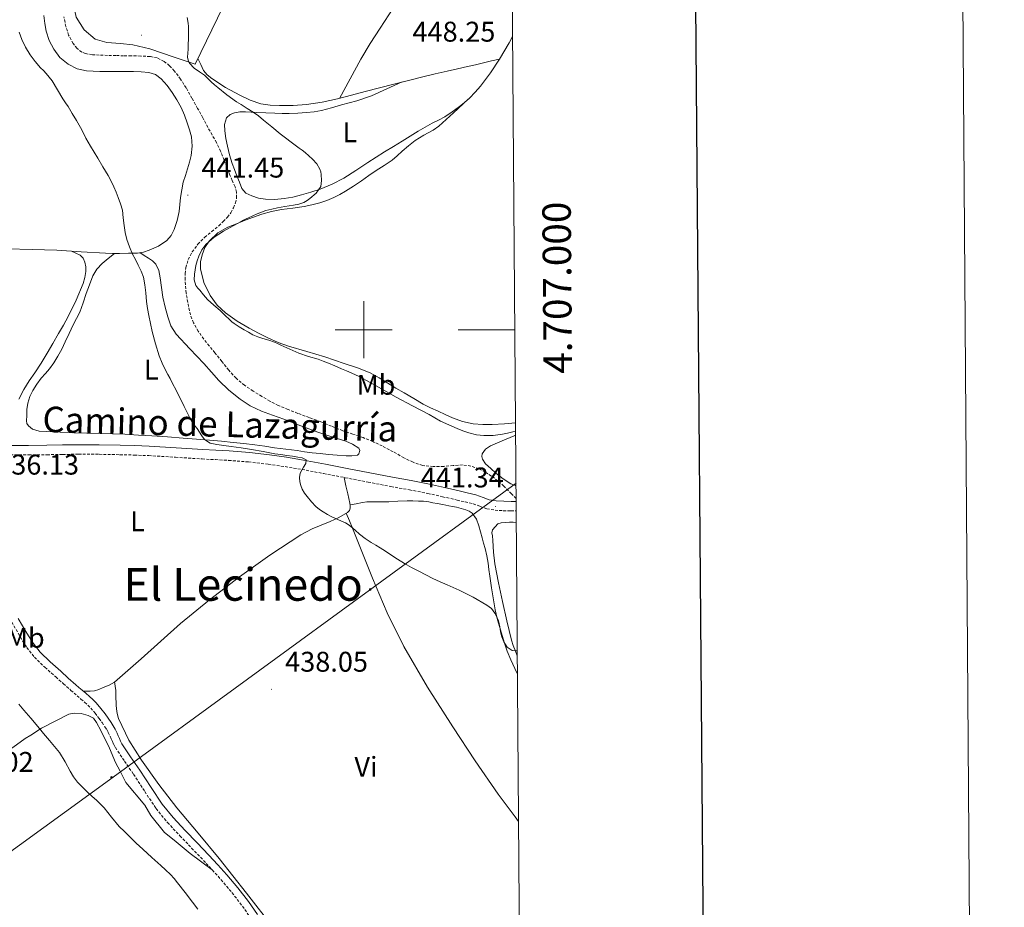
# Model space of a CAD drawing. Units: metres. Extents: x 548749 to 553225, y 4705077 to 4708079.
# Drawn here: x 552879 to 553225, y 4706797 to 4707109 of the extents above; entities that cross this region are included whole.
import ezdxf
from ezdxf.enums import TextEntityAlignment as Align

# ---------------------------------------------------------------- set-up
doc = ezdxf.new("R2010")
doc.units = ezdxf.units.M
doc.header["$MEASUREMENT"] = 0
doc.linetypes.add('TRAZOSX2', pattern=[1.5, 1, -0.5])
for name, color, linetype, lineweight in [('Carátula', 7, 'Continuous', 5), ('Level 20', 19, 'Continuous', 0), ('Level 21', 19, 'Continuous', 0), ('Level 32', 19, 'Continuous', 0), ('Level 36', 19, 'Continuous', 40), ('Level 37', 92, 'Continuous', 0), ('Level 41', 19, 'Continuous', 0), ('Level 44', 19, 'Continuous', 0), ('Level 45', 19, 'Continuous', 0), ('Level 5', 36, 'Continuous', 0), ('Level 61', 19, 'Continuous', 0), ('Level 63', 7, 'Continuous', 0), ('Level 7', 1, 'Continuous', 0)]:
    doc.layers.add(name, color=color, linetype=linetype, lineweight=lineweight)
doc.styles.add('Arial', font='ARIAL.TTF', dxfattribs={"height": 0.2})

# ---------------------------------------------------------------- blocks, each defined once
blk = doc.blocks.new('5PELE')
at = {"layer": 'Carátula', "linetype": 'Continuous', "lineweight": 5}
h = blk.add_hatch(color=9, dxfattribs=at)
edge = h.paths.add_edge_path()
edge.add_arc((0, 0), 2.85, 359.999, 719.999)
at = {"layer": 'Carátula', "color": 252, "linetype": 'Continuous', "lineweight": 5}
blk.add_circle((0, 0, 0), 2.85, dxfattribs=at)
blk = doc.blocks.new('5PATER')
at = {"layer": 'Carátula', "linetype": 'Continuous', "lineweight": 5}
h = blk.add_hatch(color=250, dxfattribs=at)
edge = h.paths.add_edge_path()
edge.add_ellipse((0, 0), major_axis=(-1.33, -1.34), ratio=0.999422, start_angle=0, end_angle=360)

msp = doc.modelspace()

# ---------------------------------------------------------------- linework, layer by layer
at = {"layer": 'Level 20', "color": 19, "linetype": 'Continuous', "lineweight": 0, "ltscale": 0.5}
msp.add_polyline3d([(552934.59, 4707139.42, 447.33), (552958.4, 4707129.96, 447.57), (552940.64, 4707093.45, 446), (552933.28, 4707095.93, 445.4), (552924.72, 4707098.76, 445.19), (552918.77, 4707100.17, 445.03), (552914.37, 4707100.67, 445.04), (552909.65, 4707101, 445.09), (552905.54, 4707102.24, 445.25), (552901.65, 4707105.45, 445.48), (552898.82, 4707110, 445.73), (552897.62, 4707115.45, 446.07), (552897.89, 4707121.56, 446.45), (552898.69, 4707126.73, 446.55), (552903.28, 4707138.01, 446.76), (552907.79, 4707144.24, 446.84), (552911.71, 4707149.2, 447.04), (552927.09, 4707142.52, 447.03)], dxfattribs=at)
at = {"layer": 'Level 21', "color": 19, "linetype": 'TRAZOSX2', "lineweight": 0}
for points in [[(553053.62, 4706940.62, 442.65), (553052.02, 4706942.24, 442.92), (553049.35, 4706944.97, 443.38), (553047.21, 4706946.83, 443.47), (553044.9, 4706948.52, 443.4), (553042.79, 4706949.88, 443.4), (553040.51, 4706951.02, 443.4), (553037.69, 4706952.02, 443.39), (553034.79, 4706952.43, 443.38), (553031.47, 4706952.2, 443.38), (553028.15, 4706951.9, 443.38), (553024.44, 4706951.82, 443.37), (553020.74, 4706952.22, 443.36), (553017.35, 4706953.37, 443.43), (553014.15, 4706954.94, 443.54), (553010.35, 4706957.05, 443.67), (553006.53, 4706959.1, 443.8), (553003.19, 4706960.63, 443.82), (552999.79, 4706962.01, 443.78), (552996.19, 4706963.22, 443.67), (552992.59, 4706964.46, 443.57), (552988.67, 4706966.06, 443.57), (552984.74, 4706967.64, 443.57), (552980.78, 4706969.11, 443.54), (552976.82, 4706970.57, 443.52), (552973.36, 4706971.9, 443.53), (552969.94, 4706973.32, 443.54), (552967.01, 4706974.85, 443.54), (552964.16, 4706976.54, 443.57), (552961.06, 4706978.42, 443.67), (552958.05, 4706980.46, 443.8), (552955.09, 4706982.92, 443.92), (552952.5, 4706985.74, 444.05), (552950.06, 4706988.79, 444.14), (552947.62, 4706991.84, 444.18), (552945.67, 4706994.27, 444.18), (552943.73, 4706996.7, 444.18), (552941.77, 4706999.46, 444.18), (552940.1, 4707002.44, 444.2), (552939.03, 4707005.22, 444.3), (552938.34, 4707008.11, 444.44), (552937.55, 4707012.85, 444.53), (552937.12, 4707017.6, 444.52), (552937.13, 4707019.7, 444.4), (552937.41, 4707021.8, 444.31), (552938.25, 4707024.66, 444.31), (552939.65, 4707027.34, 444.31), (552941.69, 4707030.09, 444.31), (552944.05, 4707032.51, 444.31), (552946.52, 4707034.53, 444.32), (552948.99, 4707036.54, 444.34), (552950.59, 4707038.02, 444.34), (552952.1, 4707039.6, 444.34), (552953.24, 4707041.15, 444.34), (552954.18, 4707042.88, 444.34), (552954.89, 4707044.62, 444.34), (552955.27, 4707046.4, 444.34), (552955.22, 4707048.35, 444.33), (552954.72, 4707050.28, 444.32), (552953.72, 4707052.49, 444.31), (552952.74, 4707054.68, 444.29), (552951.83, 4707057.15, 444.3), (552950.91, 4707059.61, 444.31), (552949.64, 4707062.76, 444.31), (552948.19, 4707065.84, 444.31), (552946.67, 4707068.54, 444.31), (552945.14, 4707071.24, 444.31), (552943.35, 4707074.54, 444.31), (552941.57, 4707077.84, 444.29), (552939.57, 4707081.44, 444.25), (552937.54, 4707085.04, 444.21), (552935.56, 4707088.11, 444.18), (552933.36, 4707091.07, 444.15), (552931.72, 4707092.88, 444.03), (552929.75, 4707094.4, 443.92), (552927.37, 4707095.59, 443.92), (552924.85, 4707096.12, 443.92), (552921.52, 4707096.28, 443.92), (552918.19, 4707096.36, 443.92), (552915.49, 4707096.39, 443.92), (552912.79, 4707096.43, 443.92), (552909.87, 4707096.5, 443.92), (552906.95, 4707096.6, 443.92), (552904.54, 4707096.75, 443.91), (552902.15, 4707097.12, 443.91), (552900.83, 4707097.61, 443.91), (552899.13, 4707098.93, 443.92), (552897.75, 4707100.68, 443.92), (552896.18, 4707103.58, 443.93), (552895.2, 4707106.64, 443.94), (552894.5, 4707110.04, 443.95)], [(552875.68, 4706955.93, 436.8), (552882.09, 4706955.97, 437.01), (552888.51, 4706956.01, 437.22), (552894.08, 4706956.1, 437.56), (552899.65, 4706956.19, 437.89), (552906.93, 4706956.15, 438.06), (552914.21, 4706956.01, 438.23), (552919.28, 4706955.89, 438.64), (552924.35, 4706955.69, 439.03), (552933.75, 4706955.12, 439.37), (552943.15, 4706954.51, 439.72), (552947.81, 4706954.27, 439.92), (552952.46, 4706954.03, 440.12), (552959.44, 4706953.45, 440.32), (552966.4, 4706952.64, 440.47), (552972.35, 4706951.81, 440.57), (552978.27, 4706950.83, 440.64), (552985.88, 4706949.39, 440.69), (552993.49, 4706947.93, 440.74), (553001.53, 4706946.37, 440.8), (553009.57, 4706944.81, 440.87), (553016.05, 4706943.65, 440.92), (553022.51, 4706942.41, 441.04), (553027.68, 4706941.24, 441.25), (553032.85, 4706940.04, 441.49), (553035.68, 4706939.39, 441.6), (553038.51, 4706938.73, 441.72), (553040.91, 4706937.83, 441.88), (553043.31, 4706936.95, 442.05), (553046.2, 4706936.51, 442.15), (553049.11, 4706936.31, 442.24), (553051.76, 4706936.27, 442.36), (553053.65, 4706936.22, 442.44)], [(552876.16, 4706897.12, 436.94), (552879.21, 4706891.85, 437.35), (552881.48, 4706888.17, 437.65), (552884.16, 4706884.79, 437.95), (552887.83, 4706881.23, 438.26), (552891.63, 4706877.82, 438.51), (552894.31, 4706875.45, 438.56), (552896.99, 4706873.1, 438.51), (552898.07, 4706872.16, 438.47), (552899.15, 4706871.22, 438.39), (552900.48, 4706870.06, 438.2), (552901.81, 4706868.9, 437.99), (552902.89, 4706867.92, 437.86), (552903.93, 4706866.89, 437.79), (552905.46, 4706865.1, 437.76), (552906.88, 4706863.22, 437.75)], [(552906.88, 4706863.22, 437.75), (552907.93, 4706861.78, 437.75), (552908.94, 4706860.31, 437.75), (552909.57, 4706859.3, 437.75), (552910.14, 4706858.26, 437.75), (552910.8, 4706856.94, 437.75), (552911.19, 4706856.02, 437.75), (552911.58, 4706855.11, 437.75), (552912.07, 4706854.02, 437.75), (552912.62, 4706852.97, 437.74), (552915.79, 4706848.25, 437.66), (552919.02, 4706843.59, 437.5), (552922.94, 4706837.53, 437.1), (552926.96, 4706831.51, 436.68), (552930.96, 4706826.6, 436.39), (552935.29, 4706821.98, 436.14), (552939.45, 4706817.64, 435.95), (552943.6, 4706813.3, 435.77), (552946.73, 4706809.93, 435.58), (552949.81, 4706806.5, 435.4), (552953.65, 4706801.93, 435.25), (552957.31, 4706797.21, 435.18), (552960.46, 4706792.75, 435.15)]]:
    msp.add_polyline3d(points, dxfattribs=at)
at = {"layer": 'Level 21', "color": 19, "linetype": 'Continuous', "lineweight": 0}
for points in [[(552875.67, 4706959.26, 436.8), (552882.07, 4706959.29, 437.01), (552888.47, 4706959.34, 437.22), (552894.03, 4706959.43, 437.56), (552899.63, 4706959.51, 437.89), (552906.97, 4706959.48, 438.06), (552914.28, 4706959.34, 438.23), (552919.39, 4706959.21, 438.64), (552924.52, 4706959.01, 439.03), (552933.96, 4706958.44, 439.37), (552943.34, 4706957.83, 439.72), (552947.98, 4706957.59, 439.92), (552952.69, 4706957.35, 440.12), (552959.77, 4706956.76, 440.32), (552966.82, 4706955.94, 440.47), (552972.85, 4706955.1, 440.57), (552978.86, 4706954.1, 440.64), (552986.51, 4706952.66, 440.69), (552994.12, 4706951.2, 440.74), (553002.16, 4706949.64, 440.8), (553010.18, 4706948.08, 440.87), (553016.66, 4706946.92, 440.92), (553023.19, 4706945.67, 441.04), (553028.43, 4706944.48, 441.25), (553033.6, 4706943.28, 441.49), (553036.43, 4706942.63, 441.6), (553039.48, 4706941.92, 441.72), (553042.06, 4706940.95, 441.88), (553044.14, 4706940.19, 442.05), (553046.57, 4706939.82, 442.15), (553049.25, 4706939.64, 442.24), (553051.83, 4706939.6, 442.36), (553053.63, 4706939.55, 442.43)], [(552962.62, 4706794.29, 435.15), (552959.44, 4706798.79, 435.18), (552955.71, 4706803.59, 435.25), (552951.81, 4706808.24, 435.4), (552948.69, 4706811.72, 435.58), (552945.53, 4706815.12, 435.77), (552941.37, 4706819.48, 435.95), (552937.22, 4706823.8, 436.14), (552932.96, 4706828.35, 436.39), (552929.1, 4706833.09, 436.68), (552925.16, 4706838.98, 437.1), (552921.23, 4706845.07, 437.5), (552917.98, 4706849.75, 437.66), (552914.9, 4706854.33, 437.74), (552914.45, 4706855.18, 437.75), (552914.02, 4706856.17, 437.75), (552913.63, 4706857.07, 437.75), (552913.21, 4706858.05, 437.75), (552912.49, 4706859.5, 437.75), (552911.86, 4706860.64, 437.75), (552911.17, 4706861.76, 437.75), (552910.1, 4706863.32, 437.75), (552909.01, 4706864.81, 437.75), (552907.53, 4706866.76, 437.76), (552905.88, 4706868.69, 437.79), (552904.72, 4706869.85, 437.86), (552903.57, 4706870.89, 437.99), (552902.23, 4706872.06, 438.2), (552900.89, 4706873.23, 438.39), (552899.81, 4706874.16, 438.47), (552898.73, 4706875.1, 438.51), (552896.06, 4706877.44, 438.56), (552893.4, 4706879.8, 438.51), (552889.64, 4706883.17, 438.26), (552886.13, 4706886.58, 437.95), (552883.66, 4706889.7, 437.65), (552881.49, 4706893.21, 437.35), (552878.47, 4706898.43, 436.94)]]:
    msp.add_polyline3d(points, dxfattribs=at)
at = {"layer": 'Level 32', "color": 6, "linetype": 'Continuous', "lineweight": 0, "ltscale": 0.5}
msp.add_polyline3d([(553053.58, 4706945.95, 444.22), (552911.83, 4706842.54, 436.11), (552820.15, 4706776.09, 432.3), (552712.1, 4706699.41, 433.84), (552601.44, 4706622.9, 428.75), (552509.14, 4706555.67, 422.56), (552421.87, 4706503.25, 419.84), (552289.31, 4706413.32, 416.6)], dxfattribs=at)
at = {"layer": 'Level 36', "color": 92, "linetype": 'Continuous', "lineweight": 0}
for points in [[(552991.45, 4707081.35, 447.44), (552995.2, 4707088.26, 447.78), (552998.95, 4707095.16, 448.12), (553002.27, 4707100.66, 448.4), (553005.8, 4707106.04, 448.68), (553010.31, 4707113.11, 448.83), (553014.82, 4707120.17, 448.92), (553018.27, 4707125.57, 449.1), (553021.68, 4707131, 449.28), (553024.53, 4707135.7, 449.4), (553027.35, 4707140.41, 449.52), (553029.31, 4707143.67, 449.78), (553031.27, 4707146.94, 450.07), (553034, 4707151.62, 450.31), (553036.71, 4707156.31, 450.56), (553038.6, 4707159.3, 450.78), (553040.47, 4707162.3, 451.01), (553042.49, 4707165.95, 451.17), (553044.52, 4707169.59, 451.43), (553045.81, 4707171.88, 451.71), (553047.11, 4707174.16, 452)], [(552887.49, 4707110.52, 441.19), (552887.76, 4707107.78, 441.19), (552888.29, 4707105.05, 441.19)], [(552888.29, 4707105.05, 441.19), (552889.36, 4707101.78, 441.19), (552890.96, 4707098.67, 441.2), (552893.13, 4707095.73, 441.2), (552895.97, 4707093.39, 441.2), (552899.15, 4707091.8, 441.31), (552902.5, 4707091.1, 441.44), (552907.2, 4707090.88, 441.49), (552911.91, 4707090.78, 441.54), (552915.47, 4707090.78, 441.65), (552919.03, 4707090.78, 441.8), (552921.71, 4707090.69, 441.96), (552924.39, 4707090.44, 442.1), (552926.72, 4707089.74, 442.16), (552928.77, 4707088.28, 442.23), (552930.81, 4707085.96, 442.31), (552932.55, 4707083.47, 442.39), (552934.25, 4707080.84, 442.41), (552935.78, 4707078.12, 442.39), (552936.91, 4707075.5, 442.38), (552937.89, 4707072.81, 442.37), (552938.71, 4707070.33, 442.37), (552939.35, 4707067.82, 442.37), (552939.66, 4707064.53, 442.38), (552939.28, 4707061.24, 442.28), (552938.71, 4707058.92, 442.1), (552938.05, 4707056.62, 441.92), (552937.26, 4707054.26, 441.75), (552936.51, 4707051.88, 441.57), (552935.98, 4707049.23, 441.43), (552935.59, 4707046.56, 441.38), (552935.33, 4707044.08, 441.37), (552935.07, 4707041.61, 441.36), (552934.38, 4707038.37, 441.36), (552933.3, 4707035.2, 441.35), (552932.24, 4707033.14, 441.27), (552930.69, 4707031.39, 441.12)], [(553013.55, 4707087.15, 447.94), (553008.14, 4707084.74, 447.47), (553002.72, 4707082.33, 447), (552997.53, 4707080.52, 446.72), (552992.19, 4707079.07, 446.53), (552988.67, 4707078.07, 446.36), (552985.11, 4707077.16, 446.18), (552982.51, 4707076.69, 446.03), (552979.87, 4707076.4, 445.89), (552976.84, 4707076.17, 445.76), (552973.79, 4707076.08, 445.64), (552971.26, 4707076.1, 445.54), (552968.72, 4707076.16, 445.44), (552965.58, 4707076.27, 445.32), (552962.43, 4707076.4, 445.19), (552960.4, 4707076.51, 444.95), (552958.37, 4707076.64, 444.64), (552956.44, 4707076.6, 444.44), (552954.5, 4707076.33, 444.29), (552952.96, 4707075.74, 444.22), (552951.75, 4707074.49, 444.16), (552951, 4707072.23, 444.1), (552951.11, 4707069.96, 444.07), (552951.51, 4707067.29, 444.07), (552952.07, 4707064.62, 444.07), (552952.83, 4707061.52, 444.07), (552953.75, 4707058.49, 444.07), (552954.56, 4707056.31, 444.07), (552955.39, 4707054.14, 444.07), (552956.26, 4707051.88, 444.07), (552957.15, 4707049.63, 444.08), (552958.56, 4707048.06, 444.19), (552960.58, 4707047.08, 444.34), (552963, 4707046.31, 444.45), (552965.46, 4707045.95, 444.58), (552968.75, 4707045.86, 444.85), (552972.02, 4707046.12, 445.16), (552975.06, 4707046.67, 445.47), (552978.08, 4707047.39, 445.75), (552981.39, 4707048.36, 445.92), (552984.64, 4707049.48, 446.02), (552988.94, 4707051.2, 446.15), (552993.01, 4707053.34, 446.28), (552997.26, 4707056.06, 446.49), (553001.49, 4707058.79, 446.71), (553004.42, 4707060.7, 446.75), (553007.35, 4707062.6, 446.8), (553010.43, 4707064.46, 446.98), (553013.52, 4707066.28, 447.19), (553016.33, 4707068.05, 447.4), (553019.14, 4707069.82, 447.6), (553021.59, 4707071.24, 447.68), (553024.07, 4707072.62, 447.73), (553026.31, 4707073.74, 447.89), (553028.55, 4707074.89, 448.04), (553031.15, 4707076.59, 448.07), (553033.64, 4707078.47, 448.1), (553035.46, 4707079.94, 448.16), (553037.22, 4707081.5, 448.21), (553039.23, 4707083.53, 448.28), (553041.08, 4707085.71, 448.34), (553044.56, 4707090.34, 448.29), (553047.73, 4707095.18, 448.26), (553051.12, 4707100.93, 448.53), (553052.38, 4707103.19, 448.68)], [(552941.62, 4707095.46, 446.09), (552942.63, 4707093.35, 445.88), (552943.63, 4707091.23, 445.67), (552944.88, 4707089.61, 445.83), (552946.55, 4707088.32, 446.12), (552951.36, 4707085.19, 446.26), (552956.4, 4707082.46, 446.42), (552960.03, 4707080.75, 446.59), (552963.83, 4707079.5, 446.76), (552967.06, 4707079.02, 446.85), (552970.31, 4707078.89, 446.93), (552975.12, 4707078.9, 447.14), (552979.92, 4707079.23, 447.35), (552985.4, 4707080.02, 447.39), (552990.8, 4707081.18, 447.41), (552995.68, 4707082.5, 447.64), (553000.55, 4707083.8, 447.84), (553005.59, 4707085.11, 447.87), (553010.64, 4707086.41, 447.89), (553015.74, 4707087.71, 447.98), (553020.85, 4707088.97, 448.07), (553025.12, 4707089.98, 448.13), (553029.4, 4707090.95, 448.18), (553032.97, 4707091.75, 448.22), (553036.53, 4707092.55, 448.24), (553039.32, 4707093.23, 448.26), (553042.12, 4707093.9, 448.26), (553044.92, 4707094.54, 448.26), (553047.73, 4707095.18, 448.26)], [(553036.75, 4707081.08, 448.2), (553031.59, 4707076.32, 448.01), (553026.42, 4707071.56, 447.83), (553024.46, 4707070.14, 447.79), (553021.19, 4707068.45, 447.78), (553018.05, 4707066.57, 447.76), (553015.75, 4707064.71, 447.71), (553013.49, 4707062.79, 447.67), (553011.75, 4707061.2, 447.65), (553009.97, 4707059.66, 447.64), (553007.22, 4707057.81, 447.59), (553004.43, 4707056.03, 447.52), (553001.82, 4707054.2, 447.4), (552999.2, 4707052.38, 447.27), (552996.4, 4707050.5, 447.17), (552993.55, 4707048.68, 447.09), (552991.55, 4707047.56, 447.05), (552989.47, 4707046.55, 447.01), (552987.02, 4707045.49, 446.93), (552984.5, 4707044.62, 446.84), (552981.78, 4707043.92, 446.78), (552979.04, 4707043.39, 446.72), (552975.05, 4707042.81, 446.48), (552971.06, 4707042.24, 446.24), (552967.56, 4707041.59, 446.14), (552964.13, 4707040.67, 446.05), (552961.22, 4707039.6, 445.99), (552958.34, 4707038.49, 445.92), (552955.27, 4707037.29, 445.87), (552952.21, 4707036.06, 445.81), (552948.67, 4707034.06, 445.63), (552945.59, 4707031.2, 445.41), (552944.09, 4707028.9, 445.31), (552943.15, 4707026.36, 445.25)], [(552930.69, 4707031.39, 441.12), (552927.76, 4707029.38, 440.88), (552924.55, 4707028.01, 440.64), (552922.5, 4707027.33, 440.5), (552920.42, 4707026.97, 440.39), (552917.25, 4707026.87, 440.27), (552914.08, 4707026.84, 440.16), (552911.61, 4707026.82, 440.11), (552909.15, 4707026.88, 439.99), (552900.59, 4707027.41, 439.22), (552892.02, 4707027.95, 438.45), (552883.3, 4707028.2, 438.23), (552874.58, 4707028.44, 438)], [(552878.69, 4706975.61, 436.7), (552880.43, 4706978.99, 436.84), (552882.31, 4706981.96, 437.02), (552884.32, 4706984.84, 437.2), (552886.5, 4706988.27, 437.35), (552888.64, 4706991.72, 437.49), (552890.65, 4706995.15, 437.69), (552892.62, 4706998.6, 437.88), (552894.33, 4707001.64, 437.93), (552896, 4707004.68, 437.99), (552898.79, 4707010.33, 438.19), (552901.27, 4707016.2, 438.4), (552901.88, 4707018.32, 438.48), (552902.21, 4707020.46, 438.53), (552902.2, 4707022.09, 438.53), (552901.84, 4707023.72, 438.52), (552901.27, 4707025.2, 438.47), (552900.26, 4707026.24, 438.52), (552898.72, 4707026.93, 438.71), (552897.18, 4707027.62, 438.91)], [(552912.31, 4707026.83, 440.12), (552910.14, 4707025.07, 439.82), (552907.97, 4707023.31, 439.51), (552906.06, 4707021.32, 439.4), (552904.69, 4707018.91, 439.44), (552903.49, 4707015.82, 439.43), (552902.37, 4707012.7, 439.41), (552901.29, 4707009.42, 439.36), (552900.13, 4707006.17, 439.25), (552899, 4707003.9, 439.14), (552897.81, 4707001.66, 439.03), (552896.41, 4706998.71, 438.91), (552895.01, 4706995.76, 438.8), (552893.73, 4706993.19, 438.74), (552892.4, 4706990.65, 438.68), (552891.01, 4706988.35, 438.58), (552889.44, 4706986.17, 438.48), (552888.01, 4706984.53, 438.5), (552886.56, 4706982.91, 438.48), (552885, 4706980.82, 438.3), (552883.58, 4706978.6, 438.1), (552882.54, 4706976.45, 437.91), (552881.82, 4706974.16, 437.73), (552881.51, 4706971.96, 437.63), (552881.44, 4706969.76, 437.59), (552881.35, 4706967.94, 437.56), (552881.5, 4706967.04, 437.56), (552882.02, 4706966.16, 437.59), (552883.46, 4706964.95, 437.7), (552885.84, 4706964.25, 437.92), (552888.34, 4706964.12, 438.13), (552893.17, 4706963.89, 438.46), (552898, 4706963.72, 438.72), (552902.63, 4706963.62, 438.82), (552907.26, 4706963.52, 438.9), (552911.61, 4706963.39, 439.09), (552915.95, 4706963.21, 439.28), (552920.72, 4706962.93, 439.31), (552925.49, 4706962.62, 439.35), (552931, 4706962.26, 439.7), (552936.51, 4706961.87, 440.07), (552941.14, 4706961.48, 440.24), (552945.76, 4706961.08, 440.42), (552949.91, 4706960.72, 440.71), (552954.06, 4706960.35, 441), (552957.87, 4706959.96, 441.16), (552961.67, 4706959.52, 441.32), (552965.16, 4706959, 441.53), (552968.64, 4706958.48, 441.75), (552972.59, 4706958, 441.89), (552976.55, 4706957.53, 442.04), (552979.2, 4706957.06, 442.24), (552981.86, 4706956.63, 442.44), (552984.7, 4706956.38, 442.56), (552987.55, 4706956.14, 442.68), (552990.71, 4706955.88, 442.82), (552993.87, 4706955.64, 442.96), (552995.83, 4706955.61, 443), (552997.78, 4706955.91, 443.01), (552998.29, 4706956.33, 443.04), (552998.62, 4706957.45, 443.09), (552998.26, 4706958.36, 443.12), (552996.09, 4706959.71, 443.13), (552993.73, 4706960.76, 443.12), (552988.77, 4706962.29, 443.11)], [(552988.77, 4706962.29, 443.11), (552983.86, 4706963.9, 443.09), (552977.87, 4706966.18, 443.01), (552971.87, 4706968.48, 442.82), (552967.93, 4706969.9, 442.64), (552963.99, 4706971.32, 442.47), (552960.1, 4706973.2, 442.28), (552956.47, 4706975.6, 442.1), (552952.58, 4706978.68, 441.96), (552949.04, 4706982.11, 441.89), (552946.4, 4706985.1, 441.9), (552943.78, 4706988.09, 441.89), (552938.85, 4706993.22, 441.64), (552933.95, 4706998.46, 441.38), (552932.19, 4707001.32, 441.31), (552931.03, 4707004.51, 441.25), (552930.08, 4707007.94, 441.21), (552929.33, 4707011.4, 441.17), (552928.84, 4707014.84, 441.03), (552928.39, 4707018.28, 440.87), (552927.92, 4707020.77, 440.85), (552926.87, 4707023.1, 440.82), (552925.68, 4707024.27, 440.76), (552924.32, 4707025.16, 440.68), (552922.77, 4707026.14, 440.55), (552921.21, 4707027.11, 440.43)], [(552943.15, 4707026.36, 445.25), (552942.61, 4707023.86, 445.24), (552942.61, 4707021.36, 445.27), (552943.76, 4707016.57, 445.35), (552946.02, 4707011.98, 445.46), (552948.45, 4707008.62, 445.58), (552951.39, 4707005.87, 445.68), (552955.48, 4707003.04, 445.72), (552959.71, 4707000.51, 445.75), (552962.97, 4706998.73, 445.8), (552966.29, 4706997.08, 445.84), (552969.88, 4706995.53, 445.85), (552973.55, 4706994.19, 445.86), (552979.98, 4706992.37, 445.89), (552986.37, 4706990.49, 445.94), (552989.71, 4706989.29, 446.04), (552993.06, 4706988.09, 446.16), (552997.76, 4706986.57, 446.17), (553002.32, 4706984.79, 446.24), (553005.41, 4706983.05, 446.43), (553008.45, 4706981.18, 446.63), (553011.35, 4706979.46, 446.8), (553014.26, 4706977.74, 446.96), (553017.58, 4706975.77, 447.08), (553020.93, 4706973.85, 447.14), (553023.53, 4706972.54, 447.15), (553026.16, 4706971.31, 447.17), (553028.69, 4706970.11, 447.23), (553031.23, 4706968.94, 447.3), (553034.78, 4706967.65, 447.38), (553038.48, 4706966.89, 447.43), (553041.86, 4706966.62, 447.44), (553045.23, 4706966.63, 447.44), (553049.57, 4706966.82, 447.46), (553053.42, 4706967.21, 447.47)], [(553053.58, 4706945.08, 444.13), (553051.75, 4706945.77, 444.18), (553049.03, 4706947.49, 444.28), (553046.53, 4706949.56, 444.42), (553044.67, 4706951.11, 444.57), (553042.9, 4706952.79, 444.76), (553041.81, 4706954.49, 444.91), (553041.59, 4706955.43, 444.99), (553041.71, 4706956.28, 445.08), (553042.86, 4706957.95, 445.28), (553044.59, 4706959.18, 445.48), (553048.75, 4706960.94, 445.68), (553052.91, 4706962.65, 445.84), (553053.45, 4706962.87, 445.89)], [(552901.41, 4706872.77, 438.32), (552902.6, 4706872.78, 438.37), (552903.79, 4706872.79, 438.43), (552905.28, 4706872.9, 438.92), (552906.83, 4706873.38, 439.13), (552908.38, 4706874.06, 439.24), (552910.44, 4706874.92, 439.29), (552912.33, 4706876.04, 439.31), (552917.05, 4706880.05, 439.26), (552921.66, 4706884.15, 439.24), (552928.61, 4706890.38, 439.27), (552935.57, 4706896.58, 439.32), (552945.76, 4706905.01, 439.41), (552956.24, 4706913.1, 439.53), (552966.92, 4706920.67, 439.81), (552977.86, 4706927.83, 440.11), (552981.84, 4706929.94, 440.16), (552988.15, 4706932.46, 440.22), (552991.29, 4706933.89, 440.24), (552994.34, 4706935.73, 440.25), (552994.98, 4706936.37, 440.25), (552995.27, 4706937.16, 440.25), (552995.21, 4706938.08, 440.25), (552995.06, 4706939, 440.25), (552994.73, 4706940.6, 440.23), (552994.39, 4706942.2, 440.25), (552993.72, 4706945.1, 440.46), (552993.06, 4706948.01, 440.74)], [(552995.17, 4706938.34, 440.25), (552997.38, 4706938.78, 440.24), (552999.59, 4706939.22, 440.23), (553001.14, 4706939.39, 440.31), (553002.71, 4706939.41, 440.44), (553005.75, 4706939.45, 440.62), (553008.79, 4706939.49, 440.73), (553012.01, 4706939.62, 440.74), (553015.23, 4706939.75, 440.75), (553017.25, 4706939.76, 440.75), (553019.27, 4706939.72, 440.75), (553021.08, 4706939.64, 440.75), (553022.88, 4706939.41, 440.75), (553024.37, 4706939.12, 440.74), (553025.86, 4706938.82, 440.73), (553027.87, 4706938.44, 440.72), (553029.89, 4706938.05, 440.71), (553031.29, 4706937.78, 440.7), (553032.69, 4706937.51, 440.68), (553034.34, 4706937.11, 440.65), (553035.97, 4706936.61, 440.62), (553037.1, 4706936.16, 440.59), (553038.1, 4706935.41, 440.57), (553039.63, 4706933.33, 440.53), (553040.55, 4706931, 440.51), (553041.13, 4706928.86, 440.46), (553041.7, 4706926.71, 440.41), (553042.19, 4706924.85, 440.41), (553042.67, 4706922.98, 440.41), (553043.27, 4706920.44, 440.31), (553043.75, 4706917.88, 440.22), (553044.04, 4706915.61, 440.18), (553044.32, 4706913.33, 440.15), (553044.99, 4706909.14, 440.11), (553045.68, 4706904.95, 440.06), (553046.25, 4706901.38, 439.94), (553047.04, 4706897.86, 439.8), (553047.76, 4706895.52, 439.7), (553048.5, 4706893.19, 439.61), (553049.47, 4706890.04, 439.56), (553050.48, 4706886.88, 439.51), (553051.75, 4706883.81, 439.39), (553053.19, 4706880.8, 439.26), (553054.09, 4706878.81, 439.18)], [(553054.48, 4706826.96, 436.67), (553053.26, 4706828.57, 436.74), (553047.25, 4706836.53, 437.08), (553039.19, 4706848.3, 437.51), (553031.35, 4706860.23, 437.93), (553022.43, 4706874.2, 438.37), (553014.11, 4706888.53, 438.81), (553008.25, 4706900.42, 439.3), (553003.06, 4706912.6, 439.85), (552999.58, 4706921.38, 440.3), (552996.07, 4706930.15, 440.43), (552994.97, 4706932.8, 440.34), (552993.87, 4706935.45, 440.25)], [(553054.04, 4706885.31, 439.92), (553053.36, 4706886.95, 439.95), (553052.61, 4706888.86, 439.97), (553051.97, 4706890.8, 439.99), (553050.32, 4706897.54, 440.38), (553048.83, 4706904.32, 440.79), (553047.39, 4706910.94, 440.96), (553046.13, 4706917.6, 441.11), (553045.66, 4706921.73, 441.19), (553045.38, 4706925.86, 441.27), (553045.3, 4706927.43, 441.35), (553045.11, 4706928.58, 441.43), (553045.3, 4706929.59, 441.51), (553046.24, 4706930.66, 441.61), (553047.19, 4706931.74, 441.71), (553048.39, 4706932.06, 441.72), (553049.86, 4706932.21, 441.74), (553051.24, 4706932.29, 441.79), (553052.63, 4706932.28, 441.85), (553053.68, 4706932.17, 441.89)], [(552912.35, 4706876.05, 439.31), (552912.56, 4706874.58, 439.11), (552912.78, 4706873.11, 438.92), (552912.81, 4706872.18, 438.89), (552912.78, 4706871.24, 438.91), (552912.81, 4706870.18, 438.89), (552912.85, 4706869.11, 438.87), (552912.9, 4706867.89, 438.85), (552912.97, 4706866.66, 438.83), (552913.24, 4706864.93, 438.78), (552913.77, 4706863.24, 438.73), (552917.37, 4706855.61, 438.67), (552921.79, 4706848.52, 438.55), (552927.86, 4706840.01, 438.15), (552934.22, 4706831.77, 437.74), (552941.73, 4706822.86, 437.31), (552949.17, 4706813.91, 436.89), (552958.75, 4706801.76, 436.21), (552968.27, 4706789.54, 435.56)], [(552946.7, 4706809.96, 435.58), (552938.94, 4706815.74, 435.42), (552933.26, 4706820.39, 435.63), (552929.89, 4706823.1, 435.74), (552925.04, 4706829.08, 435.9), (552922.93, 4706832.73, 436.11), (552916.35, 4706840.7, 436.28), (552914.33, 4706844.63, 436.47), (552912.67, 4706847.74, 436.83), (552910.53, 4706852.74, 437.07), (552907.53, 4706859.03, 437.07), (552906.01, 4706861.77, 437.07), (552904.88, 4706863.32, 437.08), (552903.09, 4706864.3, 437.05), (552900.59, 4706864.98, 436.97), (552898.16, 4706865.11, 436.78), (552896.21, 4706864.74, 436.43), (552886.64, 4706859.83, 435.11), (552882.83, 4706857.34, 434.75), (552880.89, 4706856.15, 434.59), (552876.53, 4706853, 434.01), (552859.31, 4706841.8, 433.21), (552842.32, 4706833.21, 432.78)]]:
    msp.add_polyline3d(points, dxfattribs=at)
at = {"layer": 'Level 5', "color": 36, "linetype": 'Continuous', "lineweight": 0}
for points in [[(552937.89, 4707109.84, 445.01), (552938.24, 4707107.8, 445.01), (552938.33, 4707106.72, 445.01), (552938.37, 4707105.64, 445.01), (552938.39, 4707103.91, 445.01), (552938.37, 4707102.18, 445.01), (552938.27, 4707100.46, 445.01), (552938.18, 4707098.74, 445.01), (552938.1, 4707097.33, 445.01), (552938.05, 4707095.92, 445.01), (552938.23, 4707094.82, 445.01), (552938.75, 4707093.79, 445.01), (552940.37, 4707091.99, 445.01), (552942.2, 4707090.75, 445.01), (552943.98, 4707089.54, 445.01), (552945.15, 4707088.39, 445.01), (552946.32, 4707087.25, 445.01), (552947.47, 4707086.2, 445.01), (552948.66, 4707085.17, 445.01), (552951.89, 4707082.61, 445.01), (552955.25, 4707080.21, 445.01), (552956.04, 4707079.69, 445.01), (552956.83, 4707079.17, 445.01), (552958.95, 4707077.85, 445.01), (552961.06, 4707076.52, 445.01), (552962.95, 4707075.19, 445.01), (552964.78, 4707073.76, 445.01), (552967.67, 4707071.36, 445.01), (552970.56, 4707068.96, 445.01), (552972.49, 4707067.44, 445.01), (552974.42, 4707065.92, 445.01), (552977.3, 4707063.91, 445.01), (552978.33, 4707063.12, 445.01), (552979.36, 4707062.32, 445.01), (552980.72, 4707061.18, 445.01), (552982.02, 4707059.96, 445.01), (552983.45, 4707058.34, 445.01), (552984.58, 4707056.45, 445.01), (552984.85, 4707055.52, 445.01), (552984.98, 4707054.58, 445.01), (552985.19, 4707052.49, 445.01), (552984.86, 4707050.4, 445.01), (552983.26, 4707048.07, 445.01), (552981.09, 4707046.2, 445.01), (552980.06, 4707045.41, 445.01), (552978.94, 4707044.79, 445.01), (552977.17, 4707044.16, 445.01), (552975.34, 4707043.75, 445.01), (552973.81, 4707043.55, 445.01), (552972.27, 4707043.33, 445.01), (552970.98, 4707043.09, 445.01), (552969.69, 4707042.84, 445.01), (552967.61, 4707042.42, 445.01), (552965.53, 4707041.91, 445.01), (552962.47, 4707040.76, 445.01), (552959.49, 4707039.38, 445.01), (552958.58, 4707038.96, 445.01), (552957.69, 4707038.52, 445.01), (552956.53, 4707037.87, 445.01), (552955.37, 4707037.22, 445.01), (552953.05, 4707035.92, 445.01), (552950.72, 4707034.63, 445.01), (552947.43, 4707032.57, 445.01), (552944.41, 4707030.02, 445.01), (552943, 4707028.07, 445.01), (552942.01, 4707025.88, 445.01), (552941.43, 4707024.27, 445.01), (552940.96, 4707022.63, 445.01), (552940.67, 4707021.09, 445.01), (552940.51, 4707019.56, 445.01), (552940.39, 4707017.52, 445.01), (552940.96, 4707015.52, 445.01), (552941.62, 4707014.65, 445.01), (552942.3, 4707013.88, 445.01), (552943.66, 4707012.25, 445.01), (552945.05, 4707010.66, 445.01), (552947.26, 4707008.66, 445.01), (552949.53, 4707006.72, 445.01), (552951.19, 4707005.08, 445.01), (552952.86, 4707003.43, 445.01), (552953.62, 4707002.74, 445.01), (552954.43, 4707002.13, 445.01), (552956.17, 4707001.05, 445.01)], [(552915.66, 4707036.6, 440.01), (552915.4, 4707039.31, 440.01), (552915.07, 4707042.02, 440.01), (552914.45, 4707044.29, 440.01), (552913.65, 4707046.5, 440.01), (552912.9, 4707048.36, 440.01), (552912.09, 4707050.2, 440.01), (552911.12, 4707052.26, 440.01), (552910.05, 4707054.26, 440.01), (552908.23, 4707057.3, 440.01), (552906.4, 4707060.33, 440.01), (552905.1, 4707062.44, 440.01), (552903.81, 4707064.57, 440.01), (552902.28, 4707067.41, 440.01), (552900.8, 4707070.28, 440.01), (552899.86, 4707071.93, 440.01), (552898.91, 4707073.57, 440.01), (552897.45, 4707076.03, 440.01), (552895.97, 4707078.47, 440.01), (552895.07, 4707079.86, 440.01), (552894.17, 4707081.25, 440.01), (552892.29, 4707084.39, 440.01), (552890.38, 4707087.53, 440.01), (552889.38, 4707088.88, 440.01), (552888.27, 4707090.15, 440.01), (552887.31, 4707091.14, 440.01), (552886.33, 4707092.13, 440.01), (552884.39, 4707094.37, 440.01), (552882.59, 4707096.74, 440.01), (552880.98, 4707099.35, 440.01), (552879.69, 4707102.13, 440.01), (552878.77, 4707104.66, 440.01)], [(553054.03, 4706887.1, 440.01), (553053.76, 4706887.06, 440.01), (553052.25, 4706887.09, 440.01), (553050.44, 4706888.32, 440.01), (553049.25, 4706890.23, 440.01), (553048.6, 4706891.93, 440.01), (553048.17, 4706893.67, 440.01), (553048.04, 4706894.58, 440.01), (553047.9, 4706895.49, 440.01), (553047.67, 4706896.5, 440.01), (553047.39, 4706897.51, 440.01), (553046.97, 4706898.6, 440.01), (553046.61, 4706899.46, 440.01), (553046.17, 4706900.31, 440.01), (553044.91, 4706901.87, 440.01), (553043.31, 4706903.09, 440.01), (553038.54, 4706905.95, 440.01), (553033.6, 4706908.4, 440.01), (553031.5, 4706909.29, 440.01), (553029.41, 4706910.18, 440.01), (553026.85, 4706911.3, 440.01), (553024.3, 4706912.45, 440.01), (553021.8, 4706913.7, 440.01), (553019.33, 4706915.01, 440.01), (553016.83, 4706916.35, 440.01), (553014.38, 4706917.75, 440.01), (553011.93, 4706919.27, 440.01), (553009.5, 4706920.82, 440.01), (553007.65, 4706922.02, 440.01), (553005.79, 4706923.22, 440.01), (553004.23, 4706924.18, 440.01), (553002.67, 4706925.12, 440.01), (553000.54, 4706926.56, 440.01), (552998.48, 4706928.08, 440.01), (552996.95, 4706929.42, 440.01), (552995.42, 4706930.77, 440.01), (552994.51, 4706931.44, 440.01), (552993.53, 4706932.02, 440.01), (552991.15, 4706933.08, 440.01), (552988.77, 4706934.12, 440.01), (552987.2, 4706934.95, 440.01), (552985.68, 4706935.86, 440.01), (552984.39, 4706936.76, 440.01), (552983.2, 4706937.78, 440.01), (552981.59, 4706939.49, 440.01), (552980.11, 4706941.3, 440.01), (552979.18, 4706942.54, 440.01), (552978.35, 4706943.88, 440.01), (552977.83, 4706945.16, 440.01), (552977.55, 4706946.48, 440.01), (552977.43, 4706948, 440.01), (552977.69, 4706949.49, 440.01), (552978.23, 4706950.57, 440.01), (552978.83, 4706951.6, 440.01), (552979.66, 4706952.97, 440.01), (552979.69, 4706954.24, 440.01), (552978.36, 4706954.95, 440.01), (552976.81, 4706955.19, 440.01), (552974.89, 4706955.46, 440.01), (552972.97, 4706955.73, 440.01), (552970.85, 4706956.03, 440.01), (552968.72, 4706956.32, 440.01), (552964.61, 4706957.11, 440.01), (552960.49, 4706957.89, 440.01), (552956.91, 4706958.38, 440.01), (552953.33, 4706958.85, 440.01), (552950.8, 4706959.2, 440.01), (552948.27, 4706959.56, 440.01), (552945.97, 4706960.11, 440.01), (552943.98, 4706961.38, 440.01), (552943.07, 4706962.61, 440.01), (552942.23, 4706963.91, 440.01), (552941.39, 4706965.2, 440.01), (552940.54, 4706966.16, 440.01), (552939.74, 4706967.14, 440.01), (552936.79, 4706973.03, 440.01), (552933.9, 4706978.95, 440.01), (552932.89, 4706980.87, 440.01), (552931.87, 4706982.79, 440.01), (552931.05, 4706984.27, 440.01), (552930.24, 4706985.75, 440.01), (552929.03, 4706988.25, 440.01), (552928.01, 4706990.84, 440.01), (552926.68, 4706995.06, 440.01), (552925.58, 4706999.35, 440.01), (552924.96, 4707002.17, 440.01), (552924.4, 4707005, 440.01), (552923.96, 4707007.43, 440.01), (552923.6, 4707009.88, 440.01), (552923.44, 4707011.44, 440.01), (552923.31, 4707013, 440.01), (552923.04, 4707015.73, 440.01), (552922.54, 4707018.44, 440.01), (552921.7, 4707020.63, 440.01), (552920.65, 4707022.72, 440.01), (552919.67, 4707024.66, 440.01), (552918.69, 4707026.6, 440.01), (552917.57, 4707029.14, 440.01), (552916.65, 4707031.76, 440.01), (552916.08, 4707034.17, 440.01), (552915.66, 4707036.6, 440.01)], [(552956.17, 4707001.05, 445.01), (552957.92, 4707000, 445.01), (552959.47, 4706999.07, 445.01), (552961.04, 4706998.18, 445.01), (552962.75, 4706997.45, 445.01), (552964.53, 4706996.87, 445.01), (552966.57, 4706996.29, 445.01), (552968.57, 4706995.62, 445.01), (552969.72, 4706995.1, 445.01), (552970.86, 4706994.58, 445.01), (552974.04, 4706993.13, 445.01), (552977.21, 4706991.68, 445.01), (552980.57, 4706990.61, 445.01), (552983.97, 4706989.65, 445.01), (552985.77, 4706988.97, 445.01), (552987.57, 4706988.24, 445.01), (552989.86, 4706987.23, 445.01), (552992.16, 4706986.21, 445.01), (552993.97, 4706985.47, 445.01), (552995.79, 4706984.72, 445.01), (552998.43, 4706983.51, 445.01), (553001.02, 4706982.18, 445.01), (553006.21, 4706979.24, 445.01), (553011.41, 4706976.29, 445.01), (553017.19, 4706973.21, 445.01), (553022.97, 4706970.13, 445.01), (553024.98, 4706968.98, 445.01), (553026.99, 4706967.84, 445.01), (553029.89, 4706966.47, 445.01), (553032.85, 4706965.24, 445.01), (553034.9, 4706964.44, 445.01), (553036.99, 4706963.72, 445.01), (553039.62, 4706963.05, 445.01), (553042.29, 4706962.74, 445.01), (553045.54, 4706962.78, 445.01), (553048.77, 4706963.22, 445.01), (553050.61, 4706963.62, 445.01), (553052.45, 4706964.02, 445.01), (553053.44, 4706964.23, 445.01)], [(552878.67, 4706868.29, 435.01), (552880.41, 4706866.1, 435.01), (552882.86, 4706863.27, 435.01), (552885.29, 4706860.44, 435.01), (552887.35, 4706857.94, 435.01), (552889.4, 4706855.44, 435.01), (552891.21, 4706853.37, 435.01), (552893, 4706851.27, 435.01), (552894.94, 4706848.01, 435.01), (552896.7, 4706844.63, 435.01), (552897.89, 4706842.63, 435.01), (552899.27, 4706840.77, 435.01), (552900.93, 4706839.11, 435.01), (552902.63, 4706837.51, 435.01), (552904.37, 4706835.92, 435.01), (552906.09, 4706834.32, 435.01), (552907.37, 4706833.06, 435.01), (552908.62, 4706831.75, 435.01), (552911.26, 4706828.44, 435.01), (552913.98, 4706825.2, 435.01), (552915.85, 4706823.4, 435.01), (552917.72, 4706821.59, 435.01), (552919.97, 4706819.39, 435.01), (552922.23, 4706817.2, 435.01), (552925.39, 4706814.33, 435.01), (552928.57, 4706811.49, 435.01), (552930.31, 4706809.92, 435.01), (552932.04, 4706808.32, 435.01), (552933.33, 4706806.89, 435.01), (552934.51, 4706805.36, 435.01), (552937.13, 4706802, 435.01), (552939.72, 4706798.61, 435.01), (552941.58, 4706796.11, 435.01)]]:
    msp.add_polyline3d(points, dxfattribs=at)
at = {"layer": 'Level 61', "color": 19, "linetype": 'Continuous', "lineweight": 0}
msp.add_polyline3d([(549640.83, 4705477.1, 0.01), (549624.38, 4707790.28, 0.01), (553046.96, 4707815.3, 0.01), (553064.56, 4705502.09, 0.01), (549640.83, 4705477.1, 0.01)], close=True, dxfattribs=at)
at = {"layer": 'Level 63', "linetype": 'Continuous', "lineweight": 0}
msp.add_polyline3d([(548770.45, 4705076.61, -0.24), (548748.79, 4708046.55, -0.24), (553203.73, 4708079.07, -0.24), (553225.38, 4705109.14, -0.24), (548770.45, 4705076.61, -0.24)], close=True, dxfattribs=at)
at = {"layer": 'Level 63', "linetype": 'Continuous', "lineweight": 30}
msp.add_polyline3d([(549555.79, 4707839.92, -0.24), (549575.44, 4705424.99, -0.24), (553130.36, 4705453.95, -0.24), (553110.73, 4707865.87, -0.24), (549555.79, 4707839.92, -0.24)], dxfattribs=at)
at = {"layer": 'Level 63', "linetype": 'Continuous', "lineweight": 0}
for points in [[(553000, 4706990, 0.01), (553000, 4707010, 0.01)], [(552990, 4707000, 0.01), (553010, 4707000, 0.01)], [(553053.17, 4707000, 0.01), (553033.17, 4707000, 0.01)]]:
    msp.add_polyline3d(points, dxfattribs=at)

# ---------------------------------------------------------------- block references
at = {"layer": 'Level 32', "color": 252, "linetype": 'Continuous', "lineweight": 0, "xscale": 0.09999983015004542, "yscale": 0.09999983015004542}
for p in [(553002.29, 4706908.6, 439.67), (552911.26, 4706842.49, 436.07)]:
    msp.add_blockref('5PELE', p, dxfattribs=at)
at = {"layer": 'Level 7', "color": 19, "linetype": 'Continuous', "lineweight": 0, "xscale": 0.09999983015004542, "yscale": 0.09999983015004542}
for p in [(552921.86, 4707103.6, 444.49), (553047.73, 4707095.18, 448.26), (552938.11, 4707047.32, 441.46), (553046.38, 4706937.83, 441.35), (552967.56, 4706873.48, 438.06)]:
    msp.add_blockref('5PATER', p, dxfattribs=at)

# ---------------------------------------------------------------- texts
at = {"layer": 'Level 37', "color": 92, "linetype": 'Continuous', "lineweight": 0, "style": 'Arial'}
for s, p in [('L', (552995.14, 4707069.46, 446.57)), ('L', (552925.25, 4706985.93, 439.87)), ('Mb', (553004.31, 4706980.61, 444.99)), ('L', (552920.41, 4706932.61, 438.62)), ('Mb', (552880.92, 4706891.58, 437.39)), ('Vi', (553000.78, 4706846.2, 436.67))]:
    msp.add_text(s, height=7, dxfattribs=at).set_placement(p, align=Align.MIDDLE_CENTER)
at = {"layer": 'Level 41', "color": 19, "linetype": 'Continuous', "lineweight": 0, "style": 'Arial'}
for s, p in [('448.25', (553017.16, 4707099.15, 448.26)), ('441.45', (552942.89, 4707051.32, 441.46)), ('436.13', (552870.68, 4706946.83, 436.14)), ('441.34', (553020.09, 4706942.32, 441.35)), ('438.05', (552972.34, 4706877.48, 438.06)), ('433.02', (552854.7, 4706842.23, 433.02))]:
    msp.add_text(s, height=7, dxfattribs=at).set_placement(p, align=Align.BOTTOM_LEFT)
at = {"layer": 'Level 44', "color": 19, "linetype": 'Continuous', "lineweight": 0, "style": 'Arial'}
msp.add_text('Camino de Lazagurría', height=9, rotation=-1.5699, dxfattribs=at).set_placement((552949.21, 4706959.51, 439.32), align=Align.BOTTOM_CENTER)
at = {"layer": 'Level 45', "color": 19, "linetype": 'Continuous', "lineweight": 0, "style": 'Arial'}
msp.add_text('El Lecinedo', height=11.5, dxfattribs=at).set_placement((552957.56, 4706910.39, 439.3), align=Align.MIDDLE_CENTER)
at = {"layer": 'Level 63', "linetype": 'Continuous', "lineweight": 0, "style": 'Arial'}
msp.add_text('4.707.000', height=10, rotation=90.4359, dxfattribs=at).set_placement((553063.05, 4707014.72, 0.01), align=Align.TOP_CENTER)

doc.saveas('drawing.dxf')
